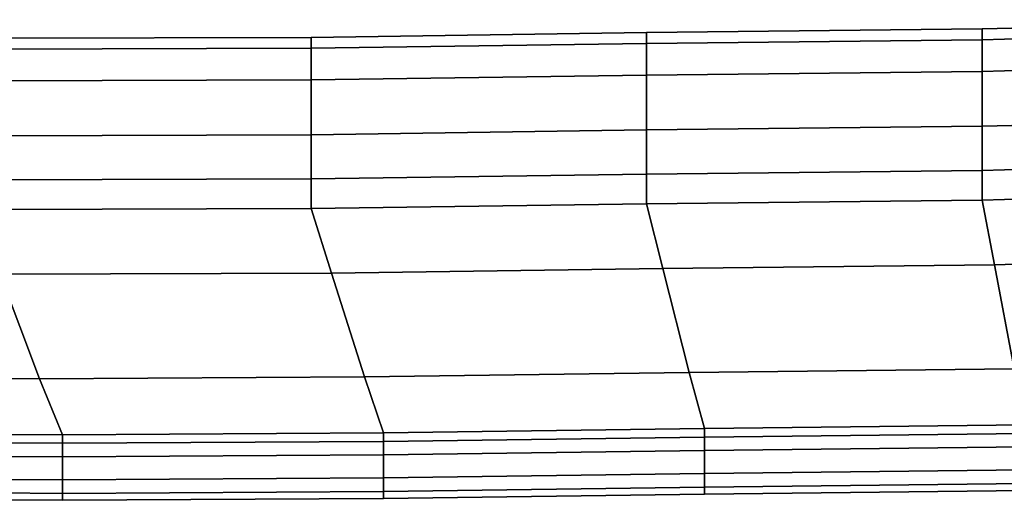
# Model space of a CAD drawing. Extents: x -0.898 to 0, y -0.726 to 0.
# Drawn here: x -0.706 to -0.679, y -0.726 to -0.713 of the extents above; entities that cross this region are included whole.
import ezdxf

# ---------------------------------------------------------------- set-up
doc = ezdxf.new("R2010")
doc.units = 0
doc.layers.add('L2_HANDLE', color=7, linetype='CONTINUOUS')

msp = doc.modelspace()

# ---------------------------------------------------------------- linework, layer by layer
at = {"layer": 'L2_HANDLE', "color": 8, "invisible_edges": 9}
for points in [[(-0.679447, -0.713342, 1.004211), (-0.670303, -0.712794, 1), (-0.679447, -0.713045, 1), (-0.679447, -0.713342, 1.004211)], [(-0.670303, -0.712794, 1), (-0.679447, -0.713342, 1.004211), (-0.670303, -0.71309, 1.004211), (-0.670303, -0.712794, 1)], [(-0.679447, -0.713342, 0.995789), (-0.670303, -0.712794, 1), (-0.670303, -0.71309, 0.995789), (-0.679447, -0.713342, 0.995789)], [(-0.670303, -0.712794, 1), (-0.679447, -0.713342, 0.995789), (-0.679447, -0.713045, 1), (-0.670303, -0.712794, 1)], [(-0.688594, -0.713146, 1), (-0.679447, -0.713342, 1.004211), (-0.679447, -0.713045, 1), (-0.688594, -0.713146, 1)], [(-0.679447, -0.713342, 0.995789), (-0.688594, -0.713146, 1), (-0.679447, -0.713045, 1), (-0.679447, -0.713342, 0.995789)], [(-0.679447, -0.713342, 1.004211), (-0.670303, -0.713951, 1.008343), (-0.670303, -0.71309, 1.004211), (-0.679447, -0.713342, 1.004211)], [(-0.670303, -0.713951, 0.991657), (-0.679447, -0.713342, 0.995789), (-0.670303, -0.71309, 0.995789), (-0.670303, -0.713951, 0.991657)], [(-0.706888, -0.7136, 1.004211), (-0.69774, -0.713276, 1), (-0.706888, -0.713303, 1), (-0.706888, -0.7136, 1.004211)], [(-0.69774, -0.713276, 1), (-0.706888, -0.7136, 1.004211), (-0.69774, -0.713573, 1.004211), (-0.69774, -0.713276, 1)], [(-0.706888, -0.7136, 0.995789), (-0.69774, -0.713276, 1), (-0.69774, -0.713573, 0.995789), (-0.706888, -0.7136, 0.995789)], [(-0.69774, -0.713276, 1), (-0.706888, -0.7136, 0.995789), (-0.706888, -0.713303, 1), (-0.69774, -0.713276, 1)], [(-0.69774, -0.713573, 1.004211), (-0.688594, -0.713146, 1), (-0.69774, -0.713276, 1), (-0.69774, -0.713573, 1.004211)], [(-0.688594, -0.713146, 1), (-0.69774, -0.713573, 1.004211), (-0.688594, -0.713443, 1.004211), (-0.688594, -0.713146, 1)], [(-0.688594, -0.713443, 0.995789), (-0.69774, -0.713276, 1), (-0.688594, -0.713146, 1), (-0.688594, -0.713443, 0.995789)], [(-0.69774, -0.713276, 1), (-0.688594, -0.713443, 0.995789), (-0.69774, -0.713573, 0.995789), (-0.69774, -0.713276, 1)], [(-0.679447, -0.713342, 1.004211), (-0.688594, -0.713146, 1), (-0.688594, -0.713443, 1.004211), (-0.679447, -0.713342, 1.004211)], [(-0.688594, -0.713146, 1), (-0.679447, -0.713342, 0.995789), (-0.688594, -0.713443, 0.995789), (-0.688594, -0.713146, 1)], [(-0.688594, -0.714304, 1.008343), (-0.679447, -0.713342, 1.004211), (-0.688594, -0.713443, 1.004211), (-0.688594, -0.714304, 1.008343)], [(-0.679447, -0.713342, 1.004211), (-0.688594, -0.714304, 1.008343), (-0.679447, -0.714203, 1.008343), (-0.679447, -0.713342, 1.004211)], [(-0.679447, -0.714203, 0.991657), (-0.688594, -0.713443, 0.995789), (-0.679447, -0.713342, 0.995789), (-0.679447, -0.714203, 0.991657)], [(-0.670303, -0.713951, 1.008343), (-0.679447, -0.713342, 1.004211), (-0.679447, -0.714203, 1.008343), (-0.670303, -0.713951, 1.008343)], [(-0.679447, -0.713342, 0.995789), (-0.670303, -0.713951, 0.991657), (-0.679447, -0.714203, 0.991657), (-0.679447, -0.713342, 0.995789)], [(-0.706888, -0.7136, 1.004211), (-0.69774, -0.714434, 1.008343), (-0.69774, -0.713573, 1.004211), (-0.706888, -0.7136, 1.004211)], [(-0.706888, -0.714461, 0.991657), (-0.69774, -0.713573, 0.995789), (-0.69774, -0.714434, 0.991657), (-0.706888, -0.714461, 0.991657)], [(-0.69774, -0.713573, 0.995789), (-0.706888, -0.714461, 0.991657), (-0.706888, -0.7136, 0.995789), (-0.69774, -0.713573, 0.995789)], [(-0.69774, -0.714434, 1.008343), (-0.706888, -0.7136, 1.004211), (-0.706888, -0.714461, 1.008343), (-0.69774, -0.714434, 1.008343)], [(-0.69774, -0.714434, 1.008343), (-0.688594, -0.713443, 1.004211), (-0.69774, -0.713573, 1.004211), (-0.69774, -0.714434, 1.008343)], [(-0.688594, -0.713443, 1.004211), (-0.69774, -0.714434, 1.008343), (-0.688594, -0.714304, 1.008343), (-0.688594, -0.713443, 1.004211)], [(-0.688594, -0.714304, 0.991657), (-0.69774, -0.713573, 0.995789), (-0.688594, -0.713443, 0.995789), (-0.688594, -0.714304, 0.991657)], [(-0.69774, -0.713573, 0.995789), (-0.688594, -0.714304, 0.991657), (-0.69774, -0.714434, 0.991657), (-0.69774, -0.713573, 0.995789)], [(-0.688594, -0.713443, 0.995789), (-0.679447, -0.714203, 0.991657), (-0.688594, -0.714304, 0.991657), (-0.688594, -0.713443, 0.995789)], [(-0.679447, -0.714203, 1.008343), (-0.670303, -0.715449, 1.012289), (-0.670303, -0.713951, 1.008343), (-0.679447, -0.714203, 1.008343)], [(-0.670303, -0.715449, 0.987711), (-0.679447, -0.714203, 0.991657), (-0.670303, -0.713951, 0.991657), (-0.670303, -0.715449, 0.987711)], [(-0.706888, -0.715959, 1.012289), (-0.69774, -0.714434, 1.008343), (-0.706888, -0.714461, 1.008343), (-0.706888, -0.715959, 1.012289)], [(-0.69774, -0.714434, 1.008343), (-0.706888, -0.715959, 1.012289), (-0.69774, -0.715932, 1.012289), (-0.69774, -0.714434, 1.008343)], [(-0.69774, -0.715932, 0.987711), (-0.706888, -0.714461, 0.991657), (-0.69774, -0.714434, 0.991657), (-0.69774, -0.715932, 0.987711)], [(-0.69774, -0.715932, 1.012289), (-0.688594, -0.714304, 1.008343), (-0.69774, -0.714434, 1.008343), (-0.69774, -0.715932, 1.012289)], [(-0.688594, -0.714304, 1.008343), (-0.69774, -0.715932, 1.012289), (-0.688594, -0.715802, 1.012289), (-0.688594, -0.714304, 1.008343)], [(-0.688594, -0.715802, 0.987711), (-0.69774, -0.714434, 0.991657), (-0.688594, -0.714304, 0.991657), (-0.688594, -0.715802, 0.987711)], [(-0.69774, -0.714434, 0.991657), (-0.688594, -0.715802, 0.987711), (-0.69774, -0.715932, 0.987711), (-0.69774, -0.714434, 0.991657)], [(-0.688594, -0.715802, 1.012289), (-0.679447, -0.714203, 1.008343), (-0.688594, -0.714304, 1.008343), (-0.688594, -0.715802, 1.012289)], [(-0.679447, -0.714203, 1.008343), (-0.688594, -0.715802, 1.012289), (-0.679447, -0.715701, 1.012289), (-0.679447, -0.714203, 1.008343)], [(-0.688594, -0.715802, 0.987711), (-0.679447, -0.714203, 0.991657), (-0.679447, -0.715701, 0.987711), (-0.688594, -0.715802, 0.987711)], [(-0.679447, -0.714203, 0.991657), (-0.688594, -0.715802, 0.987711), (-0.688594, -0.714304, 0.991657), (-0.679447, -0.714203, 0.991657)], [(-0.670303, -0.715449, 1.012289), (-0.679447, -0.714203, 1.008343), (-0.679447, -0.715701, 1.012289), (-0.670303, -0.715449, 1.012289)], [(-0.679447, -0.714203, 0.991657), (-0.670303, -0.715449, 0.987711), (-0.679447, -0.715701, 0.987711), (-0.679447, -0.714203, 0.991657)], [(-0.706888, -0.714461, 0.991657), (-0.69774, -0.715932, 0.987711), (-0.706888, -0.715959, 0.987711), (-0.706888, -0.714461, 0.991657)], [(-0.679447, -0.716903, 1.014505), (-0.670303, -0.715449, 1.012289), (-0.679447, -0.715701, 1.012289), (-0.679447, -0.716903, 1.014505)], [(-0.670303, -0.715449, 1.012289), (-0.679447, -0.716903, 1.014505), (-0.670303, -0.716652, 1.014505), (-0.670303, -0.715449, 1.012289)], [(-0.670303, -0.716652, 0.985495), (-0.679447, -0.715701, 0.987711), (-0.670303, -0.715449, 0.987711), (-0.670303, -0.716652, 0.985495)], [(-0.688594, -0.717004, 1.014505), (-0.679447, -0.715701, 1.012289), (-0.688594, -0.715802, 1.012289), (-0.688594, -0.717004, 1.014505)], [(-0.679447, -0.715701, 1.012289), (-0.688594, -0.717004, 1.014505), (-0.679447, -0.716903, 1.014505), (-0.679447, -0.715701, 1.012289)], [(-0.688594, -0.717004, 0.985495), (-0.679447, -0.715701, 0.987711), (-0.679447, -0.716903, 0.985495), (-0.688594, -0.717004, 0.985495)], [(-0.679447, -0.715701, 0.987711), (-0.688594, -0.717004, 0.985495), (-0.688594, -0.715802, 0.987711), (-0.679447, -0.715701, 0.987711)], [(-0.679447, -0.715701, 0.987711), (-0.670303, -0.716652, 0.985495), (-0.679447, -0.716903, 0.985495), (-0.679447, -0.715701, 0.987711)], [(-0.706888, -0.717161, 1.014505), (-0.69774, -0.715932, 1.012289), (-0.706888, -0.715959, 1.012289), (-0.706888, -0.717161, 1.014505)], [(-0.69774, -0.715932, 1.012289), (-0.706888, -0.717161, 1.014505), (-0.69774, -0.717134, 1.014505), (-0.69774, -0.715932, 1.012289)], [(-0.69774, -0.717134, 0.985495), (-0.706888, -0.715959, 0.987711), (-0.69774, -0.715932, 0.987711), (-0.69774, -0.717134, 0.985495)], [(-0.706888, -0.715959, 0.987711), (-0.69774, -0.717134, 0.985495), (-0.706888, -0.717161, 0.985495), (-0.706888, -0.715959, 0.987711)], [(-0.69774, -0.715932, 1.012289), (-0.688594, -0.717004, 1.014505), (-0.688594, -0.715802, 1.012289), (-0.69774, -0.715932, 1.012289)], [(-0.688594, -0.717004, 0.985495), (-0.69774, -0.715932, 0.987711), (-0.688594, -0.715802, 0.987711), (-0.688594, -0.717004, 0.985495)], [(-0.688594, -0.717004, 1.014505), (-0.69774, -0.715932, 1.012289), (-0.69774, -0.717134, 1.014505), (-0.688594, -0.717004, 1.014505)], [(-0.69774, -0.715932, 0.987711), (-0.688594, -0.717004, 0.985495), (-0.69774, -0.717134, 0.985495), (-0.69774, -0.715932, 0.987711)], [(-0.679447, -0.717715, 1.016), (-0.670303, -0.716652, 1.014505), (-0.679447, -0.716903, 1.014505), (-0.679447, -0.717715, 1.016)], [(-0.670303, -0.716652, 1.014505), (-0.679447, -0.717715, 1.016), (-0.670303, -0.717463, 1.016), (-0.670303, -0.716652, 1.014505)], [(-0.670303, -0.717463, 0.984), (-0.679447, -0.716903, 0.985495), (-0.670303, -0.716652, 0.985495), (-0.670303, -0.717463, 0.984)], [(-0.706888, -0.717973, 1.016), (-0.69774, -0.717134, 1.014505), (-0.706888, -0.717161, 1.014505), (-0.706888, -0.717973, 1.016)], [(-0.69774, -0.717134, 1.014505), (-0.706888, -0.717973, 1.016), (-0.69774, -0.717946, 1.016), (-0.69774, -0.717134, 1.014505)], [(-0.69774, -0.717946, 0.984), (-0.706888, -0.717161, 0.985495), (-0.69774, -0.717134, 0.985495), (-0.69774, -0.717946, 0.984)], [(-0.69774, -0.717946, 1.016), (-0.688594, -0.717004, 1.014505), (-0.69774, -0.717134, 1.014505), (-0.69774, -0.717946, 1.016)], [(-0.688594, -0.717004, 1.014505), (-0.69774, -0.717946, 1.016), (-0.688594, -0.717816, 1.016), (-0.688594, -0.717004, 1.014505)], [(-0.688594, -0.717816, 0.984), (-0.69774, -0.717134, 0.985495), (-0.688594, -0.717004, 0.985495), (-0.688594, -0.717816, 0.984)], [(-0.69774, -0.717134, 0.985495), (-0.688594, -0.717816, 0.984), (-0.69774, -0.717946, 0.984), (-0.69774, -0.717134, 0.985495)], [(-0.688594, -0.717004, 1.014505), (-0.679447, -0.717715, 1.016), (-0.679447, -0.716903, 1.014505), (-0.688594, -0.717004, 1.014505)], [(-0.679447, -0.717715, 0.984), (-0.688594, -0.717004, 0.985495), (-0.679447, -0.716903, 0.985495), (-0.679447, -0.717715, 0.984)], [(-0.679447, -0.717715, 1.016), (-0.688594, -0.717004, 1.014505), (-0.688594, -0.717816, 1.016), (-0.679447, -0.717715, 1.016)], [(-0.688594, -0.717004, 0.985495), (-0.679447, -0.717715, 0.984), (-0.688594, -0.717816, 0.984), (-0.688594, -0.717004, 0.985495)], [(-0.679447, -0.716903, 0.985495), (-0.670303, -0.717463, 0.984), (-0.679447, -0.717715, 0.984), (-0.679447, -0.716903, 0.985495)], [(-0.706888, -0.717161, 0.985495), (-0.69774, -0.717946, 0.984), (-0.706888, -0.717973, 0.984), (-0.706888, -0.717161, 0.985495)], [(-0.679113, -0.719477, 1.016), (-0.670303, -0.717463, 1.016), (-0.679447, -0.717715, 1.016), (-0.679113, -0.719477, 1.016)], [(-0.670303, -0.717463, 0.984), (-0.679113, -0.719477, 0.984), (-0.679447, -0.717715, 0.984), (-0.670303, -0.717463, 0.984)], [(-0.670303, -0.717463, 1.016), (-0.679113, -0.719477, 1.016), (-0.67008, -0.719229, 1.016), (-0.670303, -0.717463, 1.016)], [(-0.679113, -0.719477, 0.984), (-0.670303, -0.717463, 0.984), (-0.67008, -0.719229, 0.984), (-0.679113, -0.719477, 0.984)], [(-0.697183, -0.719706, 1.016), (-0.688594, -0.717816, 1.016), (-0.69774, -0.717946, 1.016), (-0.697183, -0.719706, 1.016)], [(-0.688594, -0.717816, 0.984), (-0.697183, -0.719706, 0.984), (-0.69774, -0.717946, 0.984), (-0.688594, -0.717816, 0.984)], [(-0.688594, -0.717816, 1.016), (-0.697183, -0.719706, 1.016), (-0.688149, -0.719577, 1.016), (-0.688594, -0.717816, 1.016)], [(-0.697183, -0.719706, 0.984), (-0.688594, -0.717816, 0.984), (-0.688149, -0.719577, 0.984), (-0.697183, -0.719706, 0.984)], [(-0.688149, -0.719577, 1.016), (-0.679447, -0.717715, 1.016), (-0.688594, -0.717816, 1.016), (-0.688149, -0.719577, 1.016)], [(-0.679447, -0.717715, 0.984), (-0.688149, -0.719577, 0.984), (-0.688594, -0.717816, 0.984), (-0.679447, -0.717715, 0.984)], [(-0.679447, -0.717715, 1.016), (-0.688149, -0.719577, 1.016), (-0.679113, -0.719477, 1.016), (-0.679447, -0.717715, 1.016)], [(-0.688149, -0.719577, 0.984), (-0.679447, -0.717715, 0.984), (-0.679113, -0.719477, 0.984), (-0.688149, -0.719577, 0.984)], [(-0.706223, -0.719732, 1.016), (-0.69774, -0.717946, 1.016), (-0.706888, -0.717973, 1.016), (-0.706223, -0.719732, 1.016)], [(-0.69774, -0.717946, 0.984), (-0.706223, -0.719732, 0.984), (-0.706888, -0.717973, 0.984), (-0.69774, -0.717946, 0.984)], [(-0.69774, -0.717946, 1.016), (-0.706223, -0.719732, 1.016), (-0.697183, -0.719706, 1.016), (-0.69774, -0.717946, 1.016)], [(-0.706223, -0.719732, 0.984), (-0.69774, -0.717946, 0.984), (-0.697183, -0.719706, 0.984), (-0.706223, -0.719732, 0.984)], [(-0.678576, -0.722312, 1.016), (-0.67008, -0.719229, 1.016), (-0.679113, -0.719477, 1.016), (-0.678576, -0.722312, 1.016)], [(-0.67008, -0.719229, 0.984), (-0.678576, -0.722312, 0.984), (-0.679113, -0.719477, 0.984), (-0.67008, -0.719229, 0.984)], [(-0.687432, -0.722415, 1.016), (-0.679113, -0.719477, 1.016), (-0.688149, -0.719577, 1.016), (-0.687432, -0.722415, 1.016)], [(-0.679113, -0.719477, 0.984), (-0.687432, -0.722415, 0.984), (-0.688149, -0.719577, 0.984), (-0.679113, -0.719477, 0.984)], [(-0.679113, -0.719477, 1.016), (-0.687432, -0.722415, 1.016), (-0.678576, -0.722312, 1.016), (-0.679113, -0.719477, 1.016)], [(-0.687432, -0.722415, 0.984), (-0.679113, -0.719477, 0.984), (-0.678576, -0.722312, 0.984), (-0.687432, -0.722415, 0.984)], [(-0.706223, -0.719732, 1.016), (-0.713998, -0.722526, 1.016), (-0.705144, -0.722586, 1.016), (-0.706223, -0.719732, 1.016)], [(-0.713998, -0.722526, 0.984), (-0.706223, -0.719732, 0.984), (-0.705144, -0.722586, 0.984), (-0.713998, -0.722526, 0.984)], [(-0.705144, -0.722586, 1.016), (-0.697183, -0.719706, 1.016), (-0.706223, -0.719732, 1.016), (-0.705144, -0.722586, 1.016)], [(-0.697183, -0.719706, 0.984), (-0.705144, -0.722586, 0.984), (-0.706223, -0.719732, 0.984), (-0.697183, -0.719706, 0.984)], [(-0.697183, -0.719706, 1.016), (-0.705144, -0.722586, 1.016), (-0.696288, -0.722534, 1.016), (-0.697183, -0.719706, 1.016)], [(-0.705144, -0.722586, 0.984), (-0.697183, -0.719706, 0.984), (-0.696288, -0.722534, 0.984), (-0.705144, -0.722586, 0.984)], [(-0.696288, -0.722534, 1.016), (-0.688149, -0.719577, 1.016), (-0.697183, -0.719706, 1.016), (-0.696288, -0.722534, 1.016)], [(-0.688149, -0.719577, 0.984), (-0.696288, -0.722534, 0.984), (-0.697183, -0.719706, 0.984), (-0.688149, -0.719577, 0.984)], [(-0.688149, -0.719577, 1.016), (-0.696288, -0.722534, 1.016), (-0.687432, -0.722415, 1.016), (-0.688149, -0.719577, 1.016)], [(-0.696288, -0.722534, 0.984), (-0.688149, -0.719577, 0.984), (-0.687432, -0.722415, 0.984), (-0.696288, -0.722534, 0.984)], [(-0.695768, -0.724062, 1.016), (-0.687432, -0.722415, 1.016), (-0.696288, -0.722534, 1.016), (-0.695768, -0.724062, 1.016)], [(-0.687432, -0.722415, 0.984), (-0.695768, -0.724062, 0.984), (-0.696288, -0.722534, 0.984), (-0.687432, -0.722415, 0.984)], [(-0.687432, -0.722415, 1.016), (-0.695768, -0.724062, 1.016), (-0.687016, -0.723944, 1.016), (-0.687432, -0.722415, 1.016)], [(-0.695768, -0.724062, 0.984), (-0.687432, -0.722415, 0.984), (-0.687016, -0.723944, 0.984), (-0.695768, -0.724062, 0.984)], [(-0.687016, -0.723944, 1.016), (-0.678576, -0.722312, 1.016), (-0.687432, -0.722415, 1.016), (-0.687016, -0.723944, 1.016)], [(-0.678576, -0.722312, 0.984), (-0.687016, -0.723944, 0.984), (-0.687432, -0.722415, 0.984), (-0.678576, -0.722312, 0.984)], [(-0.678576, -0.722312, 1.016), (-0.687016, -0.723944, 1.016), (-0.678264, -0.723843, 1.016), (-0.678576, -0.722312, 1.016)], [(-0.687016, -0.723944, 0.984), (-0.678576, -0.722312, 0.984), (-0.678264, -0.723843, 0.984), (-0.687016, -0.723944, 0.984)], [(-0.713274, -0.724054, 1.016), (-0.705144, -0.722586, 1.016), (-0.713998, -0.722526, 1.016), (-0.713274, -0.724054, 1.016)], [(-0.705144, -0.722586, 0.984), (-0.713274, -0.724054, 0.984), (-0.713998, -0.722526, 0.984), (-0.705144, -0.722586, 0.984)], [(-0.705144, -0.722586, 1.016), (-0.713274, -0.724054, 1.016), (-0.704521, -0.724113, 1.016), (-0.705144, -0.722586, 1.016)], [(-0.713274, -0.724054, 0.984), (-0.705144, -0.722586, 0.984), (-0.704521, -0.724113, 0.984), (-0.713274, -0.724054, 0.984)], [(-0.704521, -0.724113, 1.016), (-0.696288, -0.722534, 1.016), (-0.705144, -0.722586, 1.016), (-0.704521, -0.724113, 1.016)], [(-0.696288, -0.722534, 0.984), (-0.704521, -0.724113, 0.984), (-0.705144, -0.722586, 0.984), (-0.696288, -0.722534, 0.984)], [(-0.696288, -0.722534, 1.016), (-0.704521, -0.724113, 1.016), (-0.695768, -0.724062, 1.016), (-0.696288, -0.722534, 1.016)], [(-0.704521, -0.724113, 0.984), (-0.696288, -0.722534, 0.984), (-0.695768, -0.724062, 0.984), (-0.704521, -0.724113, 0.984)], [(-0.687016, -0.723944, 1.016), (-0.678264, -0.724075, 1.014464), (-0.678264, -0.723843, 1.016), (-0.687016, -0.723944, 1.016)], [(-0.678264, -0.723843, 0.984), (-0.687016, -0.724176, 0.985536), (-0.687016, -0.723944, 0.984), (-0.678264, -0.723843, 0.984)], [(-0.687016, -0.724176, 0.985536), (-0.678264, -0.723843, 0.984), (-0.678264, -0.724075, 0.985536), (-0.687016, -0.724176, 0.985536)], [(-0.704521, -0.724346, 1.014464), (-0.713274, -0.724054, 1.016), (-0.713274, -0.724286, 1.014464), (-0.704521, -0.724346, 1.014464)], [(-0.713274, -0.724054, 1.016), (-0.704521, -0.724346, 1.014464), (-0.704521, -0.724113, 1.016), (-0.713274, -0.724054, 1.016)], [(-0.704521, -0.724113, 0.984), (-0.713274, -0.724286, 0.985536), (-0.713274, -0.724054, 0.984), (-0.704521, -0.724113, 0.984)], [(-0.713274, -0.724286, 0.985536), (-0.704521, -0.724113, 0.984), (-0.704521, -0.724346, 0.985536), (-0.713274, -0.724286, 0.985536)], [(-0.704521, -0.724113, 1.016), (-0.695768, -0.724294, 1.014464), (-0.695768, -0.724062, 1.016), (-0.704521, -0.724113, 1.016)], [(-0.695768, -0.724062, 0.984), (-0.704521, -0.724346, 0.985536), (-0.704521, -0.724113, 0.984), (-0.695768, -0.724062, 0.984)], [(-0.704521, -0.724346, 0.985536), (-0.695768, -0.724062, 0.984), (-0.695768, -0.724294, 0.985536), (-0.704521, -0.724346, 0.985536)], [(-0.695768, -0.724294, 1.014464), (-0.704521, -0.724113, 1.016), (-0.704521, -0.724346, 1.014464), (-0.695768, -0.724294, 1.014464)], [(-0.687016, -0.723944, 1.016), (-0.695768, -0.724294, 1.014464), (-0.687016, -0.724176, 1.014464), (-0.687016, -0.723944, 1.016)], [(-0.695768, -0.724294, 1.014464), (-0.687016, -0.723944, 1.016), (-0.695768, -0.724062, 1.016), (-0.695768, -0.724294, 1.014464)], [(-0.687016, -0.723944, 0.984), (-0.695768, -0.724294, 0.985536), (-0.695768, -0.724062, 0.984), (-0.687016, -0.723944, 0.984)], [(-0.695768, -0.724294, 0.985536), (-0.687016, -0.723944, 0.984), (-0.687016, -0.724176, 0.985536), (-0.695768, -0.724294, 0.985536)], [(-0.678264, -0.724075, 1.014464), (-0.687016, -0.723944, 1.016), (-0.687016, -0.724176, 1.014464), (-0.678264, -0.724075, 1.014464)], [(-0.687016, -0.724176, 1.014464), (-0.678264, -0.724445, 1.012016), (-0.678264, -0.724075, 1.014464), (-0.687016, -0.724176, 1.014464)], [(-0.678264, -0.724445, 0.987984), (-0.687016, -0.724176, 0.985536), (-0.678264, -0.724075, 0.985536), (-0.678264, -0.724445, 0.987984)], [(-0.713274, -0.724656, 1.012016), (-0.704521, -0.724346, 1.014464), (-0.713274, -0.724286, 1.014464), (-0.713274, -0.724656, 1.012016)], [(-0.704521, -0.724716, 0.987984), (-0.713274, -0.724286, 0.985536), (-0.704521, -0.724346, 0.985536), (-0.704521, -0.724716, 0.987984)], [(-0.713274, -0.724286, 0.985536), (-0.704521, -0.724716, 0.987984), (-0.713274, -0.724656, 0.987984), (-0.713274, -0.724286, 0.985536)], [(-0.704521, -0.724346, 1.014464), (-0.713274, -0.724656, 1.012016), (-0.704521, -0.724716, 1.012016), (-0.704521, -0.724346, 1.014464)], [(-0.704521, -0.724346, 1.014464), (-0.695768, -0.724664, 1.012016), (-0.695768, -0.724294, 1.014464), (-0.704521, -0.724346, 1.014464)], [(-0.695768, -0.724294, 0.985536), (-0.704521, -0.724716, 0.987984), (-0.704521, -0.724346, 0.985536), (-0.695768, -0.724294, 0.985536)], [(-0.704521, -0.724716, 0.987984), (-0.695768, -0.724294, 0.985536), (-0.695768, -0.724664, 0.987984), (-0.704521, -0.724716, 0.987984)], [(-0.695768, -0.724664, 1.012016), (-0.704521, -0.724346, 1.014464), (-0.704521, -0.724716, 1.012016), (-0.695768, -0.724664, 1.012016)], [(-0.695768, -0.724294, 1.014464), (-0.687016, -0.724546, 1.012016), (-0.687016, -0.724176, 1.014464), (-0.695768, -0.724294, 1.014464)], [(-0.687016, -0.724176, 0.985536), (-0.695768, -0.724664, 0.987984), (-0.695768, -0.724294, 0.985536), (-0.687016, -0.724176, 0.985536)], [(-0.695768, -0.724664, 0.987984), (-0.687016, -0.724176, 0.985536), (-0.687016, -0.724546, 0.987984), (-0.695768, -0.724664, 0.987984)], [(-0.687016, -0.724546, 1.012016), (-0.695768, -0.724294, 1.014464), (-0.695768, -0.724664, 1.012016), (-0.687016, -0.724546, 1.012016)], [(-0.678264, -0.724445, 1.012016), (-0.687016, -0.724176, 1.014464), (-0.687016, -0.724546, 1.012016), (-0.678264, -0.724445, 1.012016)], [(-0.687016, -0.724176, 0.985536), (-0.678264, -0.724445, 0.987984), (-0.687016, -0.724546, 0.987984), (-0.687016, -0.724176, 0.985536)], [(-0.695768, -0.724664, 1.012016), (-0.687016, -0.725172, 1.008036), (-0.687016, -0.724546, 1.012016), (-0.695768, -0.724664, 1.012016)], [(-0.687016, -0.724546, 0.987984), (-0.695768, -0.72529, 0.991964), (-0.695768, -0.724664, 0.987984), (-0.687016, -0.724546, 0.987984)], [(-0.695768, -0.72529, 0.991964), (-0.687016, -0.724546, 0.987984), (-0.687016, -0.725172, 0.991964), (-0.695768, -0.72529, 0.991964)], [(-0.678264, -0.724445, 1.012016), (-0.687016, -0.725172, 1.008036), (-0.678264, -0.725071, 1.008036), (-0.678264, -0.724445, 1.012016)], [(-0.687016, -0.725172, 1.008036), (-0.678264, -0.724445, 1.012016), (-0.687016, -0.724546, 1.012016), (-0.687016, -0.725172, 1.008036)], [(-0.678264, -0.724445, 0.987984), (-0.687016, -0.725172, 0.991964), (-0.687016, -0.724546, 0.987984), (-0.678264, -0.724445, 0.987984)], [(-0.687016, -0.725172, 0.991964), (-0.678264, -0.724445, 0.987984), (-0.678264, -0.725071, 0.991964), (-0.687016, -0.725172, 0.991964)], [(-0.713274, -0.725282, 1.008036), (-0.704521, -0.724716, 1.012016), (-0.713274, -0.724656, 1.012016), (-0.713274, -0.725282, 1.008036)], [(-0.704521, -0.724716, 0.987984), (-0.713274, -0.725282, 0.991964), (-0.713274, -0.724656, 0.987984), (-0.704521, -0.724716, 0.987984)], [(-0.704521, -0.724716, 1.012016), (-0.713274, -0.725282, 1.008036), (-0.704521, -0.725341, 1.008036), (-0.704521, -0.724716, 1.012016)], [(-0.713274, -0.725282, 0.991964), (-0.704521, -0.724716, 0.987984), (-0.704521, -0.725341, 0.991964), (-0.713274, -0.725282, 0.991964)], [(-0.704521, -0.724716, 1.012016), (-0.695768, -0.72529, 1.008036), (-0.695768, -0.724664, 1.012016), (-0.704521, -0.724716, 1.012016)], [(-0.695768, -0.72529, 0.991964), (-0.704521, -0.724716, 0.987984), (-0.695768, -0.724664, 0.987984), (-0.695768, -0.72529, 0.991964)], [(-0.695768, -0.72529, 1.008036), (-0.704521, -0.724716, 1.012016), (-0.704521, -0.725341, 1.008036), (-0.695768, -0.72529, 1.008036)], [(-0.704521, -0.724716, 0.987984), (-0.695768, -0.72529, 0.991964), (-0.704521, -0.725341, 0.991964), (-0.704521, -0.724716, 0.987984)], [(-0.687016, -0.725172, 1.008036), (-0.695768, -0.724664, 1.012016), (-0.695768, -0.72529, 1.008036), (-0.687016, -0.725172, 1.008036)], [(-0.695768, -0.72529, 1.008036), (-0.687016, -0.725543, 1.004025), (-0.687016, -0.725172, 1.008036), (-0.695768, -0.72529, 1.008036)], [(-0.687016, -0.725172, 0.991964), (-0.695768, -0.725661, 0.995975), (-0.695768, -0.72529, 0.991964), (-0.687016, -0.725172, 0.991964)], [(-0.695768, -0.725661, 0.995975), (-0.687016, -0.725172, 0.991964), (-0.687016, -0.725543, 0.995975), (-0.695768, -0.725661, 0.995975)], [(-0.678264, -0.725071, 1.008036), (-0.687016, -0.725543, 1.004025), (-0.678264, -0.725442, 1.004025), (-0.678264, -0.725071, 1.008036)], [(-0.687016, -0.725543, 1.004025), (-0.678264, -0.725071, 1.008036), (-0.687016, -0.725172, 1.008036), (-0.687016, -0.725543, 1.004025)], [(-0.678264, -0.725071, 0.991964), (-0.687016, -0.725543, 0.995975), (-0.687016, -0.725172, 0.991964), (-0.678264, -0.725071, 0.991964)], [(-0.687016, -0.725543, 0.995975), (-0.678264, -0.725071, 0.991964), (-0.678264, -0.725442, 0.995975), (-0.687016, -0.725543, 0.995975)], [(-0.704521, -0.725712, 1.004025), (-0.713274, -0.725282, 1.008036), (-0.713274, -0.725653, 1.004025), (-0.704521, -0.725712, 1.004025)], [(-0.713274, -0.725282, 1.008036), (-0.704521, -0.725712, 1.004025), (-0.704521, -0.725341, 1.008036), (-0.713274, -0.725282, 1.008036)], [(-0.704521, -0.725341, 0.991964), (-0.713274, -0.725653, 0.995975), (-0.713274, -0.725282, 0.991964), (-0.704521, -0.725341, 0.991964)], [(-0.713274, -0.725653, 0.995975), (-0.704521, -0.725341, 0.991964), (-0.704521, -0.725712, 0.995975), (-0.713274, -0.725653, 0.995975)], [(-0.704521, -0.725341, 1.008036), (-0.695768, -0.725661, 1.004025), (-0.695768, -0.72529, 1.008036), (-0.704521, -0.725341, 1.008036)], [(-0.695768, -0.725661, 0.995975), (-0.704521, -0.725341, 0.991964), (-0.695768, -0.72529, 0.991964), (-0.695768, -0.725661, 0.995975)], [(-0.695768, -0.725661, 1.004025), (-0.704521, -0.725341, 1.008036), (-0.704521, -0.725712, 1.004025), (-0.695768, -0.725661, 1.004025)], [(-0.704521, -0.725341, 0.991964), (-0.695768, -0.725661, 0.995975), (-0.704521, -0.725712, 0.995975), (-0.704521, -0.725341, 0.991964)], [(-0.687016, -0.725543, 1.004025), (-0.695768, -0.72529, 1.008036), (-0.695768, -0.725661, 1.004025), (-0.687016, -0.725543, 1.004025)], [(-0.687016, -0.725543, 1.004025), (-0.678264, -0.72563, 1), (-0.678264, -0.725442, 1.004025), (-0.687016, -0.725543, 1.004025)], [(-0.678264, -0.725442, 0.995975), (-0.687016, -0.725731, 1), (-0.687016, -0.725543, 0.995975), (-0.678264, -0.725442, 0.995975)], [(-0.687016, -0.725731, 1), (-0.678264, -0.725442, 0.995975), (-0.678264, -0.72563, 1), (-0.687016, -0.725731, 1)], [(-0.704521, -0.7259, 1), (-0.713274, -0.725653, 1.004025), (-0.713274, -0.725841, 1), (-0.704521, -0.7259, 1)], [(-0.713274, -0.725653, 1.004025), (-0.704521, -0.7259, 1), (-0.704521, -0.725712, 1.004025), (-0.713274, -0.725653, 1.004025)], [(-0.704521, -0.725712, 0.995975), (-0.713274, -0.725841, 1), (-0.713274, -0.725653, 0.995975), (-0.704521, -0.725712, 0.995975)], [(-0.713274, -0.725841, 1), (-0.704521, -0.725712, 0.995975), (-0.704521, -0.7259, 1), (-0.713274, -0.725841, 1)], [(-0.704521, -0.725712, 1.004025), (-0.695768, -0.725849, 1), (-0.695768, -0.725661, 1.004025), (-0.704521, -0.725712, 1.004025)], [(-0.695768, -0.725661, 0.995975), (-0.704521, -0.7259, 1), (-0.704521, -0.725712, 0.995975), (-0.695768, -0.725661, 0.995975)], [(-0.704521, -0.7259, 1), (-0.695768, -0.725661, 0.995975), (-0.695768, -0.725849, 1), (-0.704521, -0.7259, 1)], [(-0.695768, -0.725849, 1), (-0.704521, -0.725712, 1.004025), (-0.704521, -0.7259, 1), (-0.695768, -0.725849, 1)], [(-0.687016, -0.725543, 1.004025), (-0.695768, -0.725849, 1), (-0.687016, -0.725731, 1), (-0.687016, -0.725543, 1.004025)], [(-0.695768, -0.725849, 1), (-0.687016, -0.725543, 1.004025), (-0.695768, -0.725661, 1.004025), (-0.695768, -0.725849, 1)], [(-0.687016, -0.725731, 1), (-0.695768, -0.725661, 0.995975), (-0.687016, -0.725543, 0.995975), (-0.687016, -0.725731, 1)], [(-0.695768, -0.725661, 0.995975), (-0.687016, -0.725731, 1), (-0.695768, -0.725849, 1), (-0.695768, -0.725661, 0.995975)], [(-0.678264, -0.72563, 1), (-0.687016, -0.725543, 1.004025), (-0.687016, -0.725731, 1), (-0.678264, -0.72563, 1)]]:
    msp.add_3dface(points, dxfattribs=at)

doc.saveas('drawing.dxf')
